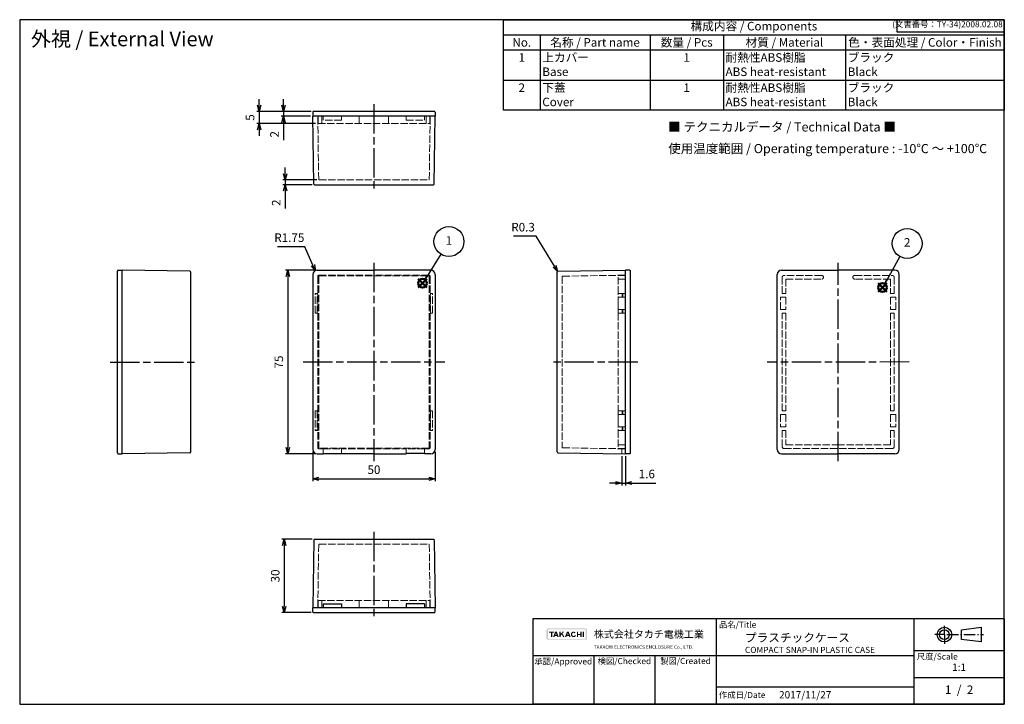
# Model space of a CAD drawing. Units: millimetres. Extents: x 0 to 836, y 0 to 280.
# Drawn here: x 0 to 403, y 0 to 280 of the extents above; entities that cross this region are included whole.
import ezdxf
from ezdxf.enums import TextEntityAlignment as Align

# ---------------------------------------------------------------- set-up
doc = ezdxf.new("R2010")
doc.units = ezdxf.units.MM
for name, pattern in [('AM_ISO02W050x2', [3.75, 3, -0.75]), ('AM_ISO08W050', [18, 12, -1.5, 3, -1.5]), ('gen7a', [6.875, 4.75, -0.875, 0.375, -0.875])]:
    doc.linetypes.add(name, pattern=pattern)
doc.layers.add('7A', color=4, linetype='gen7a')
doc.layers.add('RAHM2', color=1, linetype='Continuous')
doc.layers.add('AM_12', color=7, linetype='Continuous', lineweight=50, plot=False)
for name, color, linetype, lineweight in [('AM_5', 3, 'Continuous', 25), ('AM_7', 4, 'AM_ISO08W050', 25), ('AM_8', 1, 'Continuous', 25), ('Symbol (ISO)', 7, 'Continuous', 18), ('上ｶﾊﾞｰ', 7, 'Continuous', 25), ('上ｶﾊﾞｰ0', 7, 'AM_ISO02W050x2', 13), ('下蓋', 2, 'Continuous', 25), ('下蓋0', 2, 'AM_ISO02W050x2', 13)]:
    doc.layers.add(name, color=color, linetype=linetype, lineweight=lineweight)
doc.styles.add('ACISOTS', font='isocp.shx', dxfattribs={"height": 1, "bigfont": 'extfont.shx'})
doc.styles.add('Note Text (TK)', font='txt')
doc.styles.get("Standard").update_dxf_attribs({"font": 'ISOCP.SHX', "bigfont": 'EXTFONT.SHX'})
doc.styles.add('takachi1', font='txt', dxfattribs={"height": 2.5})
doc.dimstyles.new('AM_ISO$0', dxfattribs={"dimtxt": 3.5, "dimasz": 2.5, "dimexe": 1, "dimexo": 1, "dimgap": 1.5, "dimtad": 1, "dimdsep": 46, "dimtxsty": 'Standard', "dimblk": 'OPEN30', "dimcen": 0, "dimclrd": 3, "dimclre": 3, "dimclrt": 2, "dimadec": 0, "dimazin": 2, "dimtp": 0.1, "dimtm": 0.1, "dimtfac": 0.71, "dimtmove": 0, "dimatfit": 3, "dimldrblk": 'OPEN30', "dimfxl": 0, "dimlwd": -1, "dimlwe": -1, "dimarcsym": 0})
doc.dimstyles.new('AM_ISO$3', dxfattribs={"dimtxt": 3.5, "dimasz": 2.5, "dimexe": 1, "dimexo": 1, "dimgap": 1.5, "dimtad": 1, "dimtoh": 1, "dimdsep": 46, "dimtxsty": 'Standard', "dimblk": 'OPEN30', "dimcen": 0, "dimclrd": 3, "dimclre": 3, "dimclrt": 2, "dimadec": 0, "dimazin": 2, "dimtp": 0.1, "dimtm": 0.1, "dimtfac": 0.71, "dimtofl": 0, "dimtmove": 0, "dimatfit": 0, "dimldrblk": 'OPEN30', "dimfxl": 0, "dimlwd": -1, "dimlwe": -1, "dimarcsym": 0})

# ---------------------------------------------------------------- blocks, each defined once
blk = doc.blocks.new('TK-A3')
for p, q in [((359, 280), (359, 275)), ((359, 275), (403, 275))]:
    blk.add_line(p, q)
blk.add_lwpolyline([(0, 0), (403, 0), (403, 280), (0, 280.0000000000001)], close=True)
at = {"insert": (402.3592953827349, 276.108542987227), "char_height": 2.5, "width": 43.07840397728299, "attachment_point": 9}
blk.add_mtext('(文書番号：TY-34)2008.02.08', dxfattribs=at)
blk = doc.blocks.new('A$C0FAF06CF')
at = {"layer": 'AM_8'}
h = blk.add_hatch(color=1, dxfattribs=at)
edge = h.paths.add_edge_path()
edge.add_line((-8.013599999999968, -2.411500000000411), (8.013600000000068, -2.411500000000414))
edge.add_arc((8.013600000000054, -1.773380000000513), 0.6381199999999012, 270, 360)
edge.add_line((8.651719999999955, -1.773380000000513), (8.651719999999969, 1.773379999999486))
edge.add_arc((8.013600000000025, 1.773379999999429), 0.638119999999958, 5.103880138248065e-12, 90.0000000000013)
edge.add_line((8.013599999999997, 2.411499999999391), (-8.013599999999997, 2.411499999999387))
edge.add_arc((-8.013600000000025, 1.773379999999436), 0.638119999999951, 89.99999999999682, 179.9999999999955)
edge.add_line((-8.651719999999983, 1.773379999999486), (-8.651719999999983, -1.773380000000506))
edge.add_arc((-8.013600000000025, -1.773380000000458), 0.638119999999951, 180.0000000000043, 270.0000000000045)
edge = h.paths.add_edge_path(flags=16)
edge.add_line((-7.471939999999961, 2.092439999999486), (7.471940000000018, 2.092439999999479))
edge.add_arc((7.471940000000046, 1.550779999999479), 0.5416600000000003, 7.958078640513122e-13, 90.00000000000148, ccw=False)
edge.add_line((8.013600000000025, 1.550779999999486), (8.013600000000025, -1.550780000000506))
edge.add_arc((7.471940000000018, -1.550780000000502), 0.5416600000000074, 270, 359.99999999999966, ccw=False)
edge.add_line((7.471940000000018, -2.092440000000506), (-7.471939999999961, -2.092440000000513))
edge.add_arc((-7.471939999999961, -1.550780000000506), 0.5416600000000074, 180, 270, ccw=False)
edge.add_line((-8.013599999999968, -1.550780000000506), (-8.013599999999968, 1.550779999999486))
edge.add_arc((-7.471939999999961, 1.550779999999486), 0.5416600000000003, 90, 180, ccw=False)
for points in [[(-5.453699999999969, 0.5935999999994923), (-5.453699999999969, 1.038799999999492), (-7.531299999999987, 1.038799999999492), (-7.531299999999987, 0.5935999999994923), (-6.759619999999984, 0.5935999999994923), (-6.759619999999984, -1.224300000000516), (-6.225379999999973, -1.224300000000516), (-6.225379999999973, 0.5935999999994923)], [(-3.146079999999984, 1.038799999999492), (-3.146079999999984, -1.224300000000516), (-2.671199999999942, -1.224300000000516), (-2.671199999999942, -0.6184186206901412), (-2.193432261217481, -0.1027759420753025), (-1.520149446800417, -1.224300000000516), (-0.9571799999999939, -1.224300000000516), (-1.851807874889658, 0.2659306476478651), (-1.135707252964409, 1.038799999999492), (-1.788279380580377, 1.038799999999492), (-2.671199999999942, 0.08588602895155795), (-2.671199999999942, 1.038799999999492)], [(4.304715008555604, 1.038799999999492), (4.304715008555604, -1.224300000000516), (4.775885008555576, -1.224300000000516), (4.775885008555576, -0.3153500000005121), (5.829525008555606, -0.3153500000005121), (5.829525008555606, -1.224300000000516), (6.300695008555579, -1.224300000000516), (6.300695008555579, 1.038799999999492), (5.829525008555606, 1.038799999999492), (5.829525008555606, 0.1298499999994878), (4.775885008555576, 0.1298499999994878), (4.775885008555576, 1.038799999999492)], [(7.28013500855559, -1.224300000000516), (7.28013500855559, 1.038799999999492), (6.805255008555605, 1.038799999999492), (6.805255008555605, -1.224300000000516)]]:
    blk.add_hatch(color=1, dxfattribs=at).paths.add_polyline_path(points)
h = blk.add_hatch(color=1, dxfattribs=at)
h.paths.add_polyline_path([(-5.264049114754044, -1.224300000000516), (-5.084217508196673, -0.7345800000005109), (-4.161102491803263, -0.7345800000005109), (-3.981270885245877, -1.224300000000516), (-3.420619999999971, -1.224300000000516), (-4.251659999999958, 1.038799999999492), (-4.993659999999977, 1.038799999999492), (-5.82469999999995, -1.224300000000516)])
h.paths.add_polyline_path([(-4.332759934426207, -0.2671200000005083), (-4.912560065573729, -0.2671200000005083), (-4.622659999999968, 0.5223399999994971)], flags=16)
h = blk.add_hatch(color=1, dxfattribs=at)
h.paths.add_polyline_path([(-0.1961891147540484, -1.224300000000516), (-0.01635750819667692, -0.7345800000005109), (0.9067575081967476, -0.7345800000005109), (1.086589114754119, -1.224300000000516), (1.647240000000011, -1.224300000000516), (0.8162000000000376, 1.038799999999492), (0.07420000000001892, 1.038799999999492), (-0.7568399999999542, -1.224300000000516)])
h.paths.add_polyline_path([(0.7351000655737892, -0.2671200000005083), (0.1552999344262673, -0.2671200000005083), (0.4452000000000282, 0.5223399999994971)], flags=16)
h = blk.add_hatch(color=1, dxfattribs=at)
edge = h.paths.add_edge_path()
edge.add_ellipse((2.878960000000006, -0.09275000000052636), major_axis=(0, 0.7271600000000495), ratio=0.8673469387754512, start_angle=304.6510247185947, end_angle=609.4109213221484)
edge.add_line((3.469375036740871, -0.3484654247793539), (3.941135008555591, -0.5527900000005097))
edge.add_arc((2.878960000000006, -0.09275000000051214), 1.157520000000027, 38.550540790803325, 336.58201840165333, ccw=False)
edge.add_line((3.784208621486187, 0.6286219454599618), (3.397792961318373, 0.3206961337928842))
blk = doc.blocks.new('TK-仕様書(和英併記)NEW')
for p, q in [((0, 35), (-193, 35)), ((-193, 35), (-193, 0)), ((-118, 35), (-118, 0)), ((-37, 35), (-37, 0)), ((0, 35), (0, 0)), ((-17.5, 30.5), (-9.5, 31.5)), ((-17.5, 26.5), (-17.5, 30.5)), ((-9.5, 31.5), (-9.5, 25.5)), ((-9.5, 25.5), (-17.5, 26.5)), ((-37, 22), (0, 22)), ((-193, 19.99999999999994), (-37, 19.99999999999994)), ((-168.0000000000001, 19.99999999999994), (-168, 0)), ((-143.0000000000001, 19.99999999999994), (-143, 0)), ((-37, 11), (0, 11)), ((-37.00000000000011, 7), (-118, 7)), ((0, 0), (-193, 0))]:
    blk.add_line(p, q)
for radius in [3, 2]:
    blk.add_circle((-24.5, 28.5), radius)
at = {"layer": '7A'}
for p, q in [((-24.5, 28.5), (-28.5, 28.5)), ((-24.5, 28.5), (-24.5, 32.07478664473149)), ((-24.5, 28.5), (-24.5, 24.78991724228479)), ((-23.5, 28.5), (-8.5, 28.5))]:
    blk.add_line(p, q, dxfattribs=at)
at = {"xscale": 0.96, "yscale": 0.96, "zscale": 0.96}
blk.add_blockref('A$C0FAF06CF', (-179.073778946163, 28.68781725888325), dxfattribs=at)
at = {"attachment_point": 4}
for s, insert, char_height, width in [('{\\fMS Gothic|b0|i0|c128|p49;株式会社タカチ電機工業}', (-167.9945135240808, 28.68781725888325), 3, 42.88159814155517), ('{\\fArial|b0|i0|c128|p34;TAKACHI ELECTRONICS ENCLOSURE Co., LTD.}', (-167.9945135240808, 23.41115279672572), 1.4, 44.44830780058135)]:
    blk.add_mtext(s, dxfattribs=dict(at, insert=insert, char_height=char_height, width=width))
for tag, height, p in [('品名', 3.5, (-106.1561493930892, 27.24999999999994)), ('TITLE', 2.5, (-106.1561493930892, 22.24999999999994)), ('型番', 3.5, (-106.139168248561, 11.75))]:
    blk.add_attdef(tag, text='', height=height).set_placement(p, align=Align.MIDDLE_LEFT)
for tag, height, p in [('GEN-TITLE-SCA', 3, (-18.5, 14.79266317345349)), ('承認', 3.5, (-180.7195176573869, 7.729076668239944)), ('検図', 3.5, (-155.5000000000001, 7.729076668239941)), ('製図', 3.5, (-130.5000000000001, 7.729076668239941)), ('総ページ数', 3.5, (-14, 5.5)), ('GEN-TITLE-DAT', 3, (-81.5, 3.5)), ('ページNO.', 3.5, (-23, 5.5))]:
    blk.add_attdef(tag, text='', height=height).set_placement(p, align=Align.MIDDLE)
at = {"layer": 'RAHM2', "char_height": 2.5}
for s, insert, width, attachment_point in [('品名/Title', (-116.8002551371314, 33.80103540727967), 90, 1), ('尺度/Scale', (-35.80025513713144, 20.80103540727967), 20, 1), ('承認/Approved', (-180.5000000000001, 18.8010354072796), 22.21535073038012, 2), ('検図/Checked', (-155.5, 18.92584712714763), 19.8526851587086, 2), ('製図/Created', (-130.5, 18.95800561859733), 19.44564691649168, 2), ('作成日/Date', (-116.8002551371314, 3.5), 17.84866863742184, 4)]:
    blk.add_mtext(s, dxfattribs=dict(at, insert=insert, width=width, attachment_point=attachment_point))
at = {"layer": 'RAHM2', "color": 0, "insert": (-18.5, 5.5), "char_height": 3.5, "width": 4.469919821818735, "attachment_point": 5}
blk.add_mtext('/', dxfattribs=at)
blk = doc.blocks.new('*S19')
at = {"layer": 'AM_12', "color": 4}
for p, q in [((71.71461516178965, 173.7233559260794), (75.21461516178965, 177.2233559260794)), ((71.71461516178965, 177.2233559260794), (75.21461516178965, 173.7233559260794))]:
    blk.add_line(p, q, dxfattribs=at)
blk.add_circle((73.46461516178965, 175.4733559260794), 1.75, dxfattribs=at)
blk = doc.blocks.new('*S20')
at = {"layer": 'AM_12', "color": 4}
for p, q in [((230.07342220633, 172.5344705236321), (233.57342220633, 176.0344705236321)), ((230.07342220633, 176.0344705236321), (233.57342220633, 172.5344705236321))]:
    blk.add_line(p, q, dxfattribs=at)
blk.add_circle((231.82342220633, 174.2844705236321), 1.75, dxfattribs=at)
blk = doc.blocks.new('*S21')
at = {"layer": 'AM_5', "color": 3}
blk.add_line((238.8970819948742, 186.9245461473252), (233.5326541869204, 177.3387341069737), dxfattribs=at)
blk.add_circle((241.8882379609075, 192.269507418173), 6.125, dxfattribs=at)
at = {"layer": 'AM_5', "color": 3, "linetype": 'Continuous'}
blk.add_trace([(233.1305527596774, 177.5637587651707), (233.9347556141635, 177.1137094487767), (231.82342220633, 174.2844705236321)], dxfattribs=at)
at = {"layer": 'AM_5', "color": 7, "insert": (241.8882379609075, 192.269507418173), "char_height": 3.5, "attachment_point": 5, "style": 'ACISOTS'}
blk.add_mtext('2', dxfattribs=at)
blk = doc.blocks.new('_Open30')
at = {"color": 0, "linetype": 'ByBlock', "lineweight": -2}
for p, q in [((-1, 0.26794919), (0, 0)), ((0, 0), (-1, -0.26794919)), ((0, 0), (-1, 0))]:
    blk.add_line(p, q, dxfattribs=at)
blk = doc.blocks.new('*D22')
at = {"layer": 'AM_5', "color": 3, "transparency": 16777216}
for p, q in [((120.7504925824738, 177.5000000000001), (108.7504925824741, 177.5000000000001)), ((109.7504925824741, 175.0000000000001), (109.7504925824741, 105.0000000000002)), ((120.7504925824738, 102.5000000000002), (108.7504925824741, 102.5000000000002))]:
    blk.add_line(p, q, dxfattribs=at)
at = {"layer": 'Defpoints', "color": 0, "transparency": 16777216}
for p in [(121.7504925824738, 177.5000000000001), (109.7504925824741, 102.5000000000002), (121.7504925824738, 102.5000000000002)]:
    blk.add_point(p, dxfattribs=at)
at = {"layer": 'AM_5', "color": 3, "transparency": 16777216, "xscale": 2.5, "yscale": 2.5, "zscale": 2.5}
for p, rotation in [((109.7504925824741, 177.5000000000001), 90), ((109.7504925824741, 102.5000000000002), 270)]:
    blk.add_blockref('_Open30', p, dxfattribs=dict(at, rotation=rotation))
at = {"layer": 'AM_5', "color": 2, "transparency": 16777216, "insert": (106.5004925824742, 140.0000000000001), "char_height": 3.5, "attachment_point": 5, "rotation": 90}
blk.add_mtext('75', dxfattribs=at)
blk = doc.blocks.new('*D23')
at = {"layer": 'AM_5', "color": 3, "transparency": 16777216}
for p, q in [((120.0004925824738, 103.2500000000001), (120.0004925824738, 91.25000000000007)), ((170.0004925824738, 103.2500000000001), (170.0004925824738, 91.25000000000007)), ((122.5004925824738, 92.25000000000007), (167.5004925824738, 92.25000000000007))]:
    blk.add_line(p, q, dxfattribs=at)
at = {"layer": 'Defpoints', "color": 0, "transparency": 16777216}
for p in [(120.0004925824738, 104.2500000000001), (170.0004925824738, 104.2500000000001), (170.0004925824738, 92.25000000000007)]:
    blk.add_point(p, dxfattribs=at)
at = {"layer": 'AM_5', "color": 3, "transparency": 16777216, "xscale": 2.5, "yscale": 2.5, "zscale": 2.5, "rotation": 180}
blk.add_blockref('_Open30', (120.0004925824738, 92.25000000000007), dxfattribs=at)
at = {"layer": 'AM_5', "color": 3, "transparency": 16777216, "xscale": 2.5, "yscale": 2.5, "zscale": 2.5}
blk.add_blockref('_Open30', (170.0004925824738, 92.25000000000007), dxfattribs=at)
at = {"layer": 'AM_5', "color": 2, "transparency": 16777216, "insert": (145.0004925824738, 95.50000000000007), "char_height": 3.5, "attachment_point": 5}
blk.add_mtext('50', dxfattribs=at)
blk = doc.blocks.new('*D24')
at = {"layer": 'AM_5', "color": 3, "transparency": 16777216}
for p, q in [((119.6962374788713, 67.50426135809819), (107.3004925824738, 67.50426135809819)), ((108.3004925824738, 65.00426135809819), (108.3004925824738, 40.00426135809814)), ((119.3004925824736, 37.50426135809815), (107.3004925824738, 37.50426135809814))]:
    blk.add_line(p, q, dxfattribs=at)
at = {"layer": 'Defpoints', "color": 0, "transparency": 16777216}
for p in [(120.6962374788713, 67.50426135809819), (108.3004925824738, 37.50426135809814), (120.3004925824736, 37.50426135809815)]:
    blk.add_point(p, dxfattribs=at)
at = {"layer": 'AM_5', "color": 3, "transparency": 16777216, "xscale": 2.5, "yscale": 2.5, "zscale": 2.5}
for p, rotation in [((108.3004925824738, 67.50426135809819), 90), ((108.3004925824738, 37.50426135809814), 270)]:
    blk.add_blockref('_Open30', p, dxfattribs=dict(at, rotation=rotation))
at = {"layer": 'AM_5', "color": 2, "transparency": 16777216, "insert": (105.0504925824737, 52.50426135809813), "char_height": 3.5, "attachment_point": 5, "rotation": 90}
blk.add_mtext('30', dxfattribs=at)
blk = doc.blocks.new('*D25')
at = {"layer": 'AM_5', "color": 3, "transparency": 16777216}
for p, q in [((246.404431001808, 101.5115523465703), (246.404431001808, 89.49999999999989)), ((248.0044310018083, 101.4999999999999), (248.0044310018083, 89.49999999999989)), ((243.904431001808, 90.49999999999989), (241.404431001808, 90.49999999999989)), ((246.404431001808, 90.49999999999989), (248.0044310018083, 90.49999999999989)), ((250.5044310018083, 90.49999999999989), (260.3780530490524, 90.49999999999989))]:
    blk.add_line(p, q, dxfattribs=at)
at = {"layer": 'Defpoints', "color": 0, "transparency": 16777216}
for p in [(246.404431001808, 102.5115523465703), (248.0044310018083, 102.4999999999999), (248.0044310018083, 90.49999999999989)]:
    blk.add_point(p, dxfattribs=at)
at = {"layer": 'AM_5', "color": 3, "transparency": 16777216, "xscale": 2.5, "yscale": 2.5, "zscale": 2.5}
blk.add_blockref('_Open30', (246.404431001808, 90.49999999999989), dxfattribs=at)
at = {"layer": 'AM_5', "color": 3, "transparency": 16777216, "xscale": 2.5, "yscale": 2.5, "zscale": 2.5, "rotation": 180}
blk.add_blockref('_Open30', (248.0044310018083, 90.49999999999989), dxfattribs=at)
at = {"layer": 'AM_5', "color": 2, "transparency": 16777216, "insert": (256.6912420254304, 93.74999999999989), "char_height": 3.5, "attachment_point": 5}
blk.add_mtext('1.6', dxfattribs=at)
blk = doc.blocks.new('*D26')
at = {"layer": 'AM_5', "color": 3, "transparency": 16777216}
for p, q in [((108.0004915724738, 244.9957386419022), (108.0004915724738, 247.4957386419022)), ((119.3004925824738, 242.4957386419022), (107.0004915724738, 242.4957386419022)), ((108.0004915724738, 242.4957386419022), (108.0004915724738, 240.4957386419022)), ((119.0004925824738, 240.4957386419022), (107.0004915724738, 240.4957386419022)), ((108.0004915724738, 237.9957386419022), (108.0004915724738, 230.7966539962329))]:
    blk.add_line(p, q, dxfattribs=at)
at = {"layer": 'Defpoints', "color": 0, "transparency": 16777216}
for p in [(120.3004925824738, 242.4957386419022), (108.0004915724738, 240.4957386419022), (120.0004925824738, 240.4957386419022)]:
    blk.add_point(p, dxfattribs=at)
at = {"layer": 'AM_5', "color": 3, "transparency": 16777216, "xscale": 2.5, "yscale": 2.5, "zscale": 2.5}
for p, rotation in [((108.0004915724738, 242.4957386419022), 270), ((108.0004915724738, 240.4957386419022), 90)]:
    blk.add_blockref('_Open30', p, dxfattribs=dict(at, rotation=rotation))
at = {"layer": 'AM_5', "color": 2, "transparency": 16777216, "insert": (104.7501470842849, 233.1461963190675), "char_height": 3.5, "attachment_point": 5, "rotation": 90}
blk.add_mtext('2', dxfattribs=at)
blk = doc.blocks.new('*D27')
at = {"layer": 'AM_5', "color": 3, "transparency": 16777216}
for p, q in [((98.000491572474, 244.9957386419021), (98.000491572474, 247.4957386419021)), ((119.3004925824737, 242.4957386419021), (97.000491572474, 242.4957386419021)), ((98.000491572474, 242.4957386419021), (98.000491572474, 237.4957386419023)), ((121.1004925824738, 237.4957386419023), (97.000491572474, 237.4957386419023)), ((98.000491572474, 234.9957386419023), (98.000491572474, 232.4957386419023))]:
    blk.add_line(p, q, dxfattribs=at)
at = {"layer": 'Defpoints', "color": 0, "transparency": 16777216}
for p in [(120.3004925824737, 242.4957386419021), (98.000491572474, 237.4957386419023), (122.1004925824738, 237.4957386419023)]:
    blk.add_point(p, dxfattribs=at)
at = {"layer": 'AM_5', "color": 3, "transparency": 16777216, "xscale": 2.5, "yscale": 2.5, "zscale": 2.5}
for p, rotation in [((98.000491572474, 242.4957386419021), 270), ((98.000491572474, 237.4957386419023), 90)]:
    blk.add_blockref('_Open30', p, dxfattribs=dict(at, rotation=rotation))
at = {"layer": 'AM_5', "color": 2, "transparency": 16777216, "insert": (94.75049157247405, 239.9957386419021), "char_height": 3.5, "attachment_point": 5, "rotation": 90}
blk.add_mtext('5', dxfattribs=at)
blk = doc.blocks.new('*D28')
at = {"layer": 'AM_5', "color": 3, "transparency": 16777216}
for p, q in [((108.6962374788714, 216.9957386419022), (108.6962374788714, 219.4957386419022)), ((121.5692884893887, 214.4957386419022), (107.6962374788714, 214.4957386419022)), ((108.6962374788714, 214.4957386419022), (108.6962374788714, 212.4957386419022)), ((119.6962374788713, 212.4957386419022), (107.6962374788714, 212.4957386419022)), ((108.6962374788714, 209.9957386419022), (108.6962374788714, 202.7966539962329))]:
    blk.add_line(p, q, dxfattribs=at)
at = {"layer": 'Defpoints', "color": 0, "transparency": 16777216}
for p in [(122.5692884893887, 214.4957386419022), (108.6962374788714, 212.4957386419022), (120.6962374788713, 212.4957386419022)]:
    blk.add_point(p, dxfattribs=at)
at = {"layer": 'AM_5', "color": 3, "transparency": 16777216, "xscale": 2.5, "yscale": 2.5, "zscale": 2.5}
for p, rotation in [((108.6962374788714, 214.4957386419022), 270), ((108.6962374788714, 212.4957386419022), 90)]:
    blk.add_blockref('_Open30', p, dxfattribs=dict(at, rotation=rotation))
at = {"layer": 'AM_5', "color": 2, "transparency": 16777216, "insert": (105.4458929906825, 205.1461963190674), "char_height": 3.5, "attachment_point": 5, "rotation": 90}
blk.add_mtext('2', dxfattribs=at)
blk = doc.blocks.new('*D42')
at = {"layer": 'AM_5', "color": 3, "transparency": 16777216}
for p, q in [((116.6606289638764, 187.1564805134405), (105.5656542170458, 187.1564805134405)), ((120.0186333828227, 179.6311291800951), (116.6606289638764, 187.1564805134405))]:
    blk.add_line(p, q, dxfattribs=at)
at = {"layer": 'Defpoints', "color": 0, "transparency": 16777216}
for p in [(121.0373740884998, 177.3481120153334), (122.4636110764478, 174.151887984667)]:
    blk.add_point(p, dxfattribs=at)
at = {"layer": 'AM_5', "color": 3, "transparency": 16777216, "xscale": 2.5, "yscale": 2.5, "zscale": 2.5, "rotation": 294.0476519085354}
blk.add_blockref('_Open30', (121.0373740884998, 177.3481120153334), dxfattribs=at)
at = {"layer": 'AM_5', "color": 2, "transparency": 16777216, "insert": (110.3631415904611, 190.4064805134405), "char_height": 3.5, "attachment_point": 5}
blk.add_mtext('R1.75', dxfattribs=at)
blk = doc.blocks.new('*D43')
at = {"layer": 'AM_5', "color": 3, "transparency": 16777216}
for p, q in [((211.4531584305047, 191.4357306507792), (202.1081836836742, 191.4357306507792)), ((218.8551372476804, 179.1999904008016), (211.4531584305047, 191.4357306507792))]:
    blk.add_line(p, q, dxfattribs=at)
at = {"layer": 'Defpoints', "color": 0, "transparency": 16777216}
for p in [(220.149149528152, 177.0609410283026), (220.4597124754652, 176.5475691789028)]:
    blk.add_point(p, dxfattribs=at)
at = {"layer": 'AM_5', "color": 3, "transparency": 16777216, "xscale": 2.5, "yscale": 2.5, "zscale": 2.5, "rotation": 301.1717304351223}
blk.add_blockref('_Open30', (220.149149528152, 177.0609410283026), dxfattribs=at)
at = {"layer": 'AM_5', "color": 2, "transparency": 16777216, "insert": (206.03067105709, 194.6857306507796), "char_height": 3.5, "attachment_point": 5}
blk.add_mtext('R0.3', dxfattribs=at)

msp = doc.modelspace()

# ---------------------------------------------------------------- linework, layer by layer
at = {"color": 7}
for p, q in [((198, 242.95), (198, 280)), ((198, 280), (403, 280)), ((403, 280), (403, 242.95)), ((403, 242.95), (198, 242.95))]:
    msp.add_line(p, q, dxfattribs=at)
at = {"color": 1}
for p, q in [((198, 273.825), (403, 273.825)), ((213, 273.825), (213, 267.65)), ((258, 273.825), (258, 267.65)), ((288, 273.825), (288, 267.65)), ((338, 273.825), (338, 267.65)), ((198, 267.65), (403, 267.65)), ((213, 267.65), (213, 255.3)), ((258, 267.65), (258, 255.3)), ((288, 267.65), (288, 255.3)), ((338, 267.65), (338, 255.3)), ((198, 255.3), (403, 255.3)), ((213, 255.3), (213, 242.95)), ((258, 255.3), (258, 242.95)), ((288, 255.3), (288, 242.95)), ((338, 255.3), (338, 242.95))]:
    msp.add_line(p, q, dxfattribs=at)
at = {"layer": 'AM_5', "color": 3}
msp.add_line((172.4008137855079, 184.0828269718823), (166.7325274543416, 175.164743750181), dxfattribs=at)
msp.add_circle((175.6863465149837, 189.2520531889813), 6.125, dxfattribs=at)
at = {"layer": 'AM_5', "color": 3, "linetype": 'Continuous'}
msp.add_trace([(166.3436465748908, 175.4119143717871), (167.1214083337925, 174.9175731285748), (164.8550801803555, 172.210900197553)], dxfattribs=at)
at = {"layer": 'AM_7'}
for p, q in [((145.0004925824738, 245.495738641902), (145.0004925824738, 209.4957386419021)), ((145.0004925824738, 180.5000000000001), (145.0004925824738, 99.5)), ((335.0068336044983, 99.49999999998323), (335.0068336044983, 180.4999999999832)), ((36.99655416313942, 140), (72.99655416313942, 139.9999999999998)), ((116.0004925824738, 140.0000000000001), (174.0004925824738, 140.0000000000001)), ((253.0044310018081, 140), (217.0044310018081, 139.9999999999998)), ((364.0068336044734, 140.0000000000011), (306.0068336044983, 139.9999999999819)), ((145.0004925824737, 70.50426135809812), (145.0004925824737, 34.50426135809812))]:
    msp.add_line(p, q, dxfattribs=at)
at = {"layer": '上ｶﾊﾞｰ'}
for p, q in [((170.0004925824737, 240.495738641902), (120.0004925824737, 240.495738641902)), ((120.3962680864314, 212.7914533648672), (120.0004925824737, 240.4957386419021)), ((169.6047170785161, 212.7914533648672), (170.0004925824737, 240.495738641902)), ((120.6962374788712, 212.4957386419021), (169.3047476860762, 212.4957386419021)), ((69.70083944017425, 177.1042244960422), (41.99655416313945, 177.4999999999999)), ((41.99655416313917, 102.5), (41.99655416313968, 177.5000000000001)), ((121.7504925824738, 177.5000000000001), (145.0004925824738, 177.5000000000001)), ((168.2504925824738, 177.5000000000001), (145.0004925824738, 177.5000000000001)), ((220.3001457247732, 177.1042244960422), (248.0044310018081, 177.4999999999999)), ((248.0044310018083, 102.5), (248.0044310018078, 177.5000000000001)), ((69.99655416313945, 103.1957448963973), (69.9965541631394, 176.8042551036024)), ((120.0004925824738, 175.7500000000001), (120.0004925824738, 104.2500000000001)), ((170.0004925824738, 175.7500000000001), (170.0004925824738, 104.2500000000001)), ((220.0044310018081, 103.1957448963973), (220.0044310018081, 176.8042551036024)), ((69.7008394401743, 102.8957755039575), (41.99655416313945, 102.4999999999999)), ((121.7504925824738, 102.5000000000001), (124.2504925824738, 102.5000000000001)), ((124.2504925824738, 102.5115523465705), (131.7504925824738, 102.5115523465705)), ((145.0004925824738, 102.5000000000001), (131.7504925824738, 102.5000000000001)), ((145.0004925824738, 102.5000000000001), (158.2504925824738, 102.5000000000001)), ((165.7504925824738, 102.5115523465705), (158.2504925824738, 102.5115523465705)), ((168.2504925824738, 102.5000000000001), (165.7504925824738, 102.5000000000001)), ((220.3001457247732, 102.8957755039575), (248.0044310018081, 102.4999999999999)), ((120.3962680864314, 67.20854663513296), (120.0004925824737, 39.50426135809812)), ((120.6962374788712, 67.50426135809812), (169.3047476860762, 67.50426135809812)), ((169.6047170785161, 67.20854663513296), (170.0004925824737, 39.50426135809812)), ((124.2504925824735, 41.10426135809792), (131.7504925824736, 41.10426135809792)), ((124.2504925824735, 41.10426135809792), (124.2504925824735, 39.50426135809801)), ((131.7504925824736, 41.10426135809792), (131.7504925824736, 39.50426135809801)), ((158.2504925824735, 41.10426135809792), (158.2504925824735, 39.50426135809801)), ((165.7504925824735, 41.10426135809792), (158.2504925824735, 41.10426135809792)), ((165.7504925824735, 41.10426135809792), (165.7504925824735, 39.50426135809801)), ((170.0004925824735, 39.50426135809801), (120.0004925824735, 39.50426135809818))]:
    msp.add_line(p, q, dxfattribs=at)
for centre, radius, start, end in [((120.6962374788712, 212.7957386419021), 0.3, 180.8184554616882, 270), ((169.3047476860762, 212.7957386419021), 0.3, 270, 359.1815445383117), ((121.7504925824738, 175.7500000000001), 1.75, 90, 180), ((168.2504925824738, 175.7500000000001), 1.75, 0, 90), ((69.6965541631394, 176.8042551036024), 0.3, 0, 89.18154453831136), ((220.3044310018081, 176.8042551036024), 0.3, 90.81845546168825, 180), ((69.69655416313945, 103.1957448963973), 0.3, 270.8184554616886, 0), ((121.7504925824738, 104.2500000000001), 1.75, 180, 270), ((168.2504925824738, 104.2500000000001), 1.75, 270, 0), ((220.304431001808, 103.1957448963973), 0.3, 180, 269.1815445383117), ((120.6962374788712, 67.20426135809817), 0.3, 90, 179.1815445383117), ((169.3047476860762, 67.20426135809811), 0.3, 0.8184554616882539, 90)]:
    msp.add_arc(centre, radius, start, end, dxfattribs=at)
at = {"layer": '上ｶﾊﾞｰ0'}
for p, q in [((122.3693088944288, 214.6928817905455), (122.0006966536951, 240.495738641902)), ((124.2504925824738, 238.895738641902), (124.2504925824738, 240.495738641902)), ((131.7504925824738, 238.895738641902), (124.2504925824738, 238.895738641902)), ((131.7504925824738, 240.495738641902), (131.7504925824738, 238.895738641902)), ((158.2504925824738, 240.495738641902), (158.2504925824738, 238.895738641902)), ((158.2504925824738, 238.895738641902), (165.7504925824738, 238.895738641902)), ((165.7504925824738, 238.895738641902), (165.7504925824738, 240.495738641902)), ((167.6316762705187, 214.6928817905455), (168.0002885112524, 240.495738641902)), ((122.5692884893887, 214.4957386419021), (167.4316966755588, 214.4957386419021)), ((122.0004925824738, 175.0000000000001), (122.0004925824738, 105.0000000000001)), ((122.4004925824737, 175.0000000000001), (122.4004925824737, 105.0000000000001)), ((122.5004925824738, 175.5000000000001), (145.0004925824738, 175.5000000000001)), ((122.6004925824737, 175.2000000000001), (167.4004925824738, 175.2000000000001)), ((167.5004925824738, 175.5000000000001), (145.0004925824738, 175.5000000000001)), ((167.6004925824738, 175.0000000000001), (167.6004925824738, 105.0000000000001)), ((168.0004925824738, 175.0000000000001), (168.0004925824738, 105.0000000000001)), ((222.0044310018081, 174.9030532558381), (222.0044310018081, 105.0969467441616)), ((222.2013544427995, 175.1030295913997), (248.0044310018081, 175.4999999999999)), ((121.0004925824738, 160.0000000000001), (121.0004925824738, 168.0000000000001)), ((121.0004925824738, 168.0000000000001), (122.0004925824738, 168.0000000000001)), ((121.8004925824738, 160.0000000000001), (121.8004925824738, 168.0000000000001)), ((169.0004925824738, 168.0000000000001), (168.0004925824738, 168.0000000000001)), ((168.2004925824737, 160.0000000000001), (168.2004925824737, 168.0000000000001)), ((169.0004925824738, 160.0000000000001), (169.0004925824738, 168.0000000000001)), ((248.0044310018081, 167.9999999999998), (244.9244310018081, 167.9999999999998)), ((244.9244310018081, 159.9999999999998), (244.9244310018081, 167.9999999999998)), ((246.524431001808, 166.4999999999997), (246.524431001808, 167.9999999999998)), ((246.8244310018081, 166.4999999999997), (246.8244310018081, 167.9999999999998)), ((246.524431001808, 159.9999999999998), (246.524431001808, 161.4999999999997)), ((246.8244310018081, 159.9999999999998), (246.8244310018081, 161.4999999999997)), ((122.0004925824738, 160.0000000000001), (121.0004925824738, 160.0000000000001)), ((168.0004925824738, 160.0000000000001), (169.0004925824738, 160.0000000000001)), ((248.0044310018081, 159.9999999999998), (244.9244310018081, 159.9999999999998)), ((122.0004925824738, 120.0000000000001), (121.0004925824738, 120.0000000000001)), ((121.0004925824738, 120.0000000000001), (121.0004925824738, 112.0000000000001)), ((121.8004925824738, 120.0000000000001), (121.8004925824738, 112.0000000000001)), ((168.0004925824738, 120.0000000000001), (169.0004925824738, 120.0000000000001)), ((168.2004925824737, 120.0000000000001), (168.2004925824737, 112.0000000000001)), ((169.0004925824738, 120.0000000000001), (169.0004925824738, 112.0000000000001)), ((244.9244310018081, 119.9999999999999), (244.9244310018081, 111.9999999999999)), ((248.0044310018081, 119.9999999999999), (244.9244310018081, 119.9999999999999)), ((246.524431001808, 119.9999999999999), (246.524431001808, 118.5)), ((246.8244310018081, 119.9999999999999), (246.8244310018081, 118.5)), ((246.524431001808, 113.5), (246.524431001808, 111.9999999999999)), ((246.8244310018081, 113.5), (246.8244310018081, 111.9999999999999)), ((121.0004925824738, 112.0000000000001), (122.0004925824738, 112.0000000000001)), ((169.0004925824738, 112.0000000000001), (168.0004925824738, 112.0000000000001)), ((248.0044310018081, 111.9999999999999), (244.9244310018081, 111.9999999999999)), ((167.4004925824738, 104.8000000000001), (122.6004925824737, 104.8000000000001)), ((222.2013544427994, 104.8969704086), (248.0044310018081, 104.4999999999999)), ((122.5004925824738, 104.5000000000001), (124.2504925824738, 104.5000000000001)), ((124.2504925824738, 104.5115523465705), (131.7504925824738, 104.5115523465705)), ((124.2504925824738, 102.5000000000001), (124.2504925824738, 104.5115523465705)), ((131.7504925824738, 104.5115523465705), (131.7504925824738, 102.5000000000001)), ((145.0004925824738, 104.5000000000001), (131.7504925824738, 104.5000000000001)), ((145.0004925824738, 104.5000000000001), (158.2504925824738, 104.5000000000001)), ((165.7504925824738, 104.5115523465705), (158.2504925824738, 104.5115523465705)), ((158.2504925824738, 104.5115523465705), (158.2504925824738, 102.5000000000001)), ((165.7504925824738, 102.5000000000001), (165.7504925824738, 104.5115523465705)), ((167.5004925824738, 104.5000000000001), (165.7504925824738, 104.5000000000001)), ((246.404431001808, 104.5115523465703), (246.404431001808, 102.5115523465703)), ((122.3693088944288, 65.30711820945476), (122.0006966536951, 39.50426135809818)), ((122.5692884893887, 65.50426135809818), (167.4316966755588, 65.50426135809818)), ((167.6316762705187, 65.3071182094547), (168.0002885112524, 39.50426135809823))]:
    msp.add_line(p, q, dxfattribs=at)
for centre, radius, start, end in [((122.5692884893887, 214.695738641902), 0.2, 180.8184554616882, 270), ((167.4316966755588, 214.6957386419021), 0.2, 270, 359.1815445383117), ((122.5004925824738, 175.0000000000001), 0.5, 90, 180), ((122.6004925824738, 175.0000000000001), 0.2, 90.00000000003257, 179.9999999999902), ((167.4004925824737, 175.0000000000001), 0.2, 6.513775987637282e-12, 89.99999999998371), ((167.5004925824738, 175.0000000000001), 0.5, 0, 90), ((222.2044310018081, 174.9030532558381), 0.2, 90.88140399658157, 180), ((122.5004925824738, 105.0000000000001), 0.5, 180, 270), ((122.6004925824737, 105.0000000000001), 0.2, 179.9999999999902, 270), ((167.4004925824737, 105.0000000000001), 0.2, 270.0000000000326, 0), ((167.5004925824738, 105.0000000000001), 0.5, 270, 0), ((222.2044310018081, 105.0969467441616), 0.2, 180, 269.1185960034184), ((122.5692884893887, 65.30426135809819), 0.2, 90, 179.1815445383117), ((167.4316966755588, 65.30426135809813), 0.2, 0.8184554616882539, 90)]:
    msp.add_arc(centre, radius, start, end, dxfattribs=at)
at = {"layer": '下蓋'}
for p, q in [((120.0004925824737, 242.1957386419021), (120.0004925824737, 240.4957386419021)), ((169.7004925824738, 242.495738641902), (120.3004925824737, 242.4957386419021)), ((170.0004925824737, 242.1957386419021), (170.0004925824737, 240.495738641902)), ((170.0004925824737, 240.4957386419019), (120.0004925824737, 240.4957386419021)), ((40.29655416313946, 177.5000000000001), (41.99655416313945, 177.5000000000001)), ((41.99655416313922, 102.5000000000001), (41.99655416313968, 177.5000000000001)), ((248.0044310018083, 102.5000000000001), (248.0044310018078, 177.5000000000001)), ((249.704431001808, 177.5000000000001), (248.0044310018081, 177.5000000000001)), ((311.7568336044983, 177.4999999999832), (335.0068336044983, 177.4999999999832)), ((358.2568336044486, 177.4999999999986), (335.0068336044485, 177.4999999999832)), ((39.99655416313945, 102.7999999999998), (39.99655416313939, 177.2000000000001)), ((250.0044310018081, 102.7999999999998), (250.0044310018081, 177.2000000000001)), ((310.0068336044983, 104.2499999999832), (310.0068336044983, 175.7499999999832)), ((360.0068336044971, 104.2499999999998), (360.0068336044497, 175.7499999999998)), ((40.29655416313946, 102.4999999999999), (41.99655416313945, 102.4999999999999)), ((249.704431001808, 102.4999999999999), (248.0044310018081, 102.4999999999999)), ((311.7568336044983, 102.4999999999832), (335.0068336044983, 102.4999999999832)), ((358.2568336044982, 102.4999999999986), (335.0068336044982, 102.4999999999832)), ((170.0004925824735, 39.50426135809812), (120.0004925824736, 39.50426135809829)), ((120.0004925824736, 37.80426135809813), (120.0004925824736, 39.50426135809818)), ((120.3004925824736, 37.50426135809818), (169.7004925824735, 37.50426135809812)), ((170.0004925824735, 37.80426135809807), (170.0004925824735, 39.50426135809812))]:
    msp.add_line(p, q, dxfattribs=at)
for centre, radius, start, end in [((120.3004925824737, 242.1957386419021), 0.3, 89.99999999999349, 180.0000000000033), ((169.7004925824738, 242.1957386419021), 0.3, 359.9999999999968, 90.00000000000652), ((40.2965541631394, 177.2000000000001), 0.3, 89.99999999999349, 180.0000000000033), ((249.7044310018081, 177.2000000000001), 0.3, 359.9999999999968, 90.00000000000652), ((311.7568336044983, 175.7499999999832), 1.75, 90, 180), ((358.2568336044497, 175.7499999999986), 1.75, 3.908265592582369e-11, 90.00000000003908), ((40.2965541631394, 102.7999999999998), 0.3, 179.9999999999968, 270.0000000000065), ((249.7044310018081, 102.7999999999998), 0.3, 269.9999999999935, 3.256887993818641e-12), ((311.7568336044983, 104.2499999999832), 1.75, 180, 270), ((358.2568336044971, 104.2499999999986), 1.75, 270.0000000000391, 3.908265592582369e-11), ((120.3004925824736, 37.80426135809813), 0.3, 179.9999999999968, 270), ((169.7004925824735, 37.80426135809807), 0.3, 270, 3.256887993818641e-12)]:
    msp.add_arc(centre, radius, start, end, dxfattribs=at)
at = {"layer": '下蓋0'}
for p, q in [((122.1004925824737, 240.4957386419021), (122.1004925824738, 237.4957386419021)), ((123.6004925824737, 240.495738641902), (123.6004925824737, 237.495738641902)), ((139.0004925824726, 240.495738641902), (139.0004925824726, 237.495738641902)), ((151.0004925824748, 240.495738641902), (151.0004925824748, 237.495738641902)), ((166.4004925824738, 240.4957386419019), (166.4004925824738, 237.4957386419019)), ((167.9004925824738, 240.495738641902), (167.9004925824737, 237.4957386419021)), ((122.1004925824737, 237.4957386419022), (167.9004925824737, 237.495738641902)), ((248.0044310018081, 175.4000000000001), (245.0044310018081, 175.4000000000001)), ((245.0044310018081, 167.9999999999999), (245.0044310018081, 175.4000000000001)), ((248.0044310018081, 173.9000000000001), (245.0044310018081, 173.9000000000001)), ((312.1068336044974, 167.999999999983), (312.1068336044971, 174.6499999999831)), ((328.2568336044972, 175.3999999999837), (312.8568336044971, 175.3999999999831)), ((313.6068336044972, 173.8999999999831), (328.2568336044972, 173.8999999999835)), ((313.6068336044972, 173.8999999999831), (313.6068336044974, 167.999999999983)), ((341.756833604451, 175.3999999999881), (357.1568336044511, 175.3999999999977)), ((356.406833604452, 173.8999999999973), (341.756833604452, 173.899999999988)), ((356.406833604452, 173.8999999999973), (356.4068336044558, 167.9999999999972)), ((357.9068336044558, 167.9999999999982), (357.9068336044516, 174.6499999999982)), ((245.0044310018081, 167.9999999999999), (248.0044310018081, 167.9999999999999)), ((245.0044310018081, 166.4999999999999), (248.0044310018081, 166.4999999999999)), ((245.0044310018081, 161.4999999999999), (245.0044310018081, 166.4999999999999)), ((311.4568336044975, 161.4999999999829), (311.4568336044974, 166.4999999999829)), ((313.6068336044974, 166.499999999983), (311.4568336044974, 166.4999999999829)), ((313.6068336044974, 167.999999999983), (312.1068336044974, 167.999999999983)), ((313.6068336044974, 166.499999999983), (313.6068336044976, 161.499999999983)), ((356.4068336044558, 167.9999999999972), (357.9068336044558, 167.9999999999982)), ((356.4068336044567, 166.4999999999972), (356.4068336044598, 161.4999999999972)), ((356.4068336044567, 166.4999999999972), (358.5568336044568, 166.4999999999985)), ((358.5568336044599, 161.4999999999985), (358.5568336044568, 166.4999999999985)), ((245.0044310018081, 161.4999999999999), (248.0044310018081, 161.4999999999999)), ((313.6068336044976, 161.499999999983), (311.4568336044975, 161.4999999999829)), ((356.4068336044598, 161.4999999999972), (358.5568336044599, 161.4999999999985)), ((245.0044310018081, 160.0000000000001), (245.0044310018081, 120)), ((245.0044310018081, 159.9999999999999), (248.0044310018081, 159.9999999999999)), ((312.1068336044989, 119.9999999999831), (312.1068336044976, 159.999999999983)), ((313.6068336044976, 159.999999999983), (312.1068336044976, 159.999999999983)), ((313.6068336044976, 159.999999999983), (313.6068336044989, 119.9999999999831)), ((356.4068336044609, 159.9999999999972), (356.4068336044861, 119.9999999999973)), ((356.4068336044609, 159.9999999999972), (357.9068336044609, 159.9999999999982)), ((357.9068336044861, 119.9999999999983), (357.9068336044609, 159.9999999999982)), ((245.0044310018081, 120), (248.0044310018081, 120)), ((245.0044310018081, 118.5), (245.0044310018081, 113.5)), ((245.0044310018081, 118.5), (248.0044310018081, 118.5)), ((311.4568336044989, 118.4999999999831), (311.4568336044991, 113.4999999999831)), ((313.6068336044989, 118.4999999999831), (311.4568336044989, 118.4999999999831)), ((313.6068336044989, 119.9999999999831), (312.1068336044989, 119.9999999999831)), ((313.6068336044989, 118.4999999999831), (313.6068336044991, 113.4999999999831)), ((356.4068336044861, 119.9999999999973), (357.9068336044861, 119.9999999999983)), ((356.406833604487, 118.4999999999973), (356.4068336044902, 113.4999999999973)), ((356.406833604487, 118.4999999999973), (358.5568336044871, 118.4999999999987)), ((358.5568336044871, 118.4999999999987), (358.5568336044902, 113.4999999999987)), ((245.0044310018081, 113.5), (248.0044310018081, 113.5)), ((311.4568336044991, 113.4999999999831), (313.6068336044991, 113.4999999999831)), ((358.5568336044902, 113.4999999999987), (356.4068336044902, 113.4999999999973)), ((245.0044310018081, 112), (248.0044310018081, 112)), ((245.0044310018081, 112), (245.0044310018081, 104.5999999999999)), ((312.1068336044992, 111.9999999999831), (313.6068336044992, 111.9999999999831)), ((312.1068336044993, 105.349999999983), (312.1068336044992, 111.9999999999831)), ((313.6068336044992, 111.9999999999831), (313.6068336044993, 106.099999999983)), ((356.4068336044911, 111.9999999999973), (356.4068336044949, 106.0999999999972)), ((357.9068336044911, 111.9999999999983), (356.4068336044911, 111.9999999999973)), ((357.9068336044953, 105.3499999999982), (357.9068336044911, 111.9999999999983)), ((248.0044310018081, 106.0999999999999), (245.0044310018081, 106.0999999999999)), ((313.6068336044993, 106.099999999983), (335.0068336044971, 106.0999999999837)), ((356.4068336044949, 106.0999999999972), (335.006833604497, 106.0999999999837)), ((248.0044310018081, 104.5999999999999), (245.0044310018081, 104.5999999999999)), ((312.8568336044994, 104.599999999983), (335.0068336044971, 104.5999999999837)), ((357.1568336044958, 104.5999999999977), (335.0068336044981, 104.5999999999837)), ((122.1004925824737, 42.50426135809806), (167.9004925824737, 42.50426135809818)), ((122.1004925824737, 39.50426135809818), (122.1004925824738, 42.50426135809812)), ((123.6004925824737, 39.50426135809823), (123.6004925824737, 42.50426135809823)), ((139.0004925824726, 39.50426135809818), (139.0004925824726, 42.50426135809818)), ((151.0004925824748, 39.50426135809818), (151.0004925824748, 42.50426135809818)), ((166.4004925824738, 39.50426135809835), (166.4004925824738, 42.50426135809835)), ((167.9004925824738, 39.50426135809818), (167.9004925824737, 42.50426135809818))]:
    msp.add_line(p, q, dxfattribs=at)
for centre, start, end in [((312.8568336044971, 174.6499999999832), 90, 180.0000000000065), ((328.2568336044972, 174.6499999999837), 270, 90), ((341.7568336044515, 174.6499999999881), 90.00000000003908, 270.0000000000391), ((357.1568336044516, 174.6499999999978), 3.256887993818641e-11, 90.00000000003908), ((312.8568336044994, 105.349999999983), 180.0000000000065, 269.9999999999935), ((357.1568336044953, 105.3499999999977), 270.0000000000391, 3.256887993818641e-11)]:
    msp.add_arc(centre, 0.75, start, end, dxfattribs=at)

# ---------------------------------------------------------------- block references
at = {"lineweight": 0}
msp.add_blockref('TK-A3', (0, 0), dxfattribs=at)
msp.add_blockref('TK-仕様書(和英併記)NEW', (403, 0), dxfattribs=at).add_auto_attribs({'品名': 'プラスチックケース', 'TITLE': 'COMPACT SNAP-IN PLASTIC CASE', 'GEN-TITLE-DAT': '2017/11/27', 'GEN-TITLE-SCA': '1:1', 'ページNO.': '1', '総ページ数': '2'})
at = {"layer": 'AM_12'}
for name, p in [('*S19', (91.39046501856583, -3.262455728526447)), ('*S20', (121.3584129962991, -3.809933018933577))]:
    msp.add_blockref(name, p, dxfattribs=at)
at = {"layer": 'AM_5'}
msp.add_blockref('*S21', (121.3584129962991, -3.809933018933577), dxfattribs=at)

# ---------------------------------------------------------------- texts
at = {"color": 2, "insert": (300.5, 276.9125), "char_height": 3.5, "attachment_point": 5, "style": 'ACISOTS'}
msp.add_mtext('構成内容 / Components', dxfattribs=at)
at = {"insert": (4.620424624953557, 275.134870147531), "char_height": 6, "attachment_point": 1, "style": 'takachi1'}
msp.add_mtext_dynamic_manual_height_columns('外視 / External View', width=98.10069435044329, gutter_width=12.5, heights=[0], dxfattribs=at)
at = {"color": 2, "char_height": 3.5, "style": 'ACISOTS'}
for s, insert, width, attachment_point in [('No.', (205.5, 272.475), 13.2, 2), ('名称 / Part name', (235.5, 272.475), 43.2, 2), ('数量 / Pcs', (273, 272.475), 28.2, 2), ('材質 / Material', (313, 272.475), 48.2, 2), ('色・表面処理 / Color・Finish', (370.5, 272.475), 63.2, 2), ('1', (205.5, 266.3), 13.2, 2), ('上カバー                             Base', (213.9, 266.3), 43.2, 1), ('1', (273, 266.3), 28.2, 2), ('耐熱性ABS樹脂           ABS heat-resistant', (288.9, 266.3), 48.2, 1), ('ブラック \\PBlack', (338.9, 266.3), 63.2, 1), ('2', (205.5, 253.95), 13.2, 2), ('下蓋\u3000\u3000\u3000\u3000\u3000\u3000\u3000\u3000\u3000Cover', (213.9, 253.95), 43.2, 1), ('1', (273, 253.95), 28.2, 2), ('耐熱性ABS樹脂           ABS heat-resistant', (288.9, 253.95), 48.2, 1), ('ブラック \\PBlack', (338.9, 253.95), 63.2, 1)]:
    msp.add_mtext(s, dxfattribs=dict(at, insert=insert, width=width, attachment_point=attachment_point))
at = {"layer": 'AM_5', "color": 7, "insert": (175.6863465149837, 189.2520531889813), "char_height": 3.5, "attachment_point": 5, "style": 'ACISOTS'}
msp.add_mtext('1', dxfattribs=at)
at = {"layer": 'Symbol (ISO)', "color": 7, "insert": (265.4453024392196, 231.2375674708034), "char_height": 3.75, "width": 134.8469203584562, "attachment_point": 4, "line_spacing_factor": 1.418181777000427, "style": 'Note Text (TK)'}
msp.add_mtext('■ テクニカルデータ / Technical Data ■\\P使用温度範囲 / Operating temperature : -10℃ ～ +100℃', dxfattribs=at)

# ---------------------------------------------------------------- dimensions: what is measured, and where the dimension line sits
at = {"layer": 'AM_5'}
for base, p1, p2, angle, picture, middle in [((98.000491572474, 237.4957386419023), (120.3004925824737, 242.495738641902), (122.1004925824737, 237.4957386419022), 89.9999999999999, '*D27', (94.75049157247405, 239.9957386419021)), ((108.0004915724738, 240.4957386419022), (120.3004925824737, 242.4957386419021), (120.0004925824737, 240.4957386419021), 89.9999999999999, '*D26', (104.7501470842849, 233.1461963190675)), ((108.6962374788714, 212.4957386419022), (122.5692884893887, 214.4957386419021), (120.6962374788712, 212.4957386419021), 90.00000000000006, '*D28', (105.4458929906825, 205.1461963190674)), ((170.0004925824738, 92.25000000000007), (120.0004925824738, 104.2500000000001), (170.0004925824738, 104.2500000000001), 1.131887686614709e-13, '*D23', (145.0004925824738, 95.50000000000007)), ((248.0044310018083, 90.49999999999989), (246.404431001808, 102.5115523465703), (248.0044310018083, 102.4999999999999), 1.131887686614709e-13, '*D25', (256.6912420254304, 93.74999999999989)), ((108.3004925824738, 37.50426135809814), (120.6962374788712, 67.50426135809816), (120.3004925824736, 37.50426135809813), 90.00000000000004, '*D24', (105.0504925824737, 52.50426135809813))]:
    dim = msp.add_linear_dim(base=base, p1=p1, p2=p2, angle=angle, dimstyle='AM_ISO$0', dxfattribs=at)
    dim.commit()
    dim.dimension.update_dxf_attribs({"geometry": picture, "text_midpoint": middle})
for p1, p2, text, picture, middle in [((220.4597124754652, 176.5475691789028), (220.149149528152, 177.0609410283026), 'R0.3', '*D43', (206.03067105709, 191.4357306507796)), ((122.4636110764478, 174.151887984667), (121.0373740884998, 177.3481120153334), 'R1.75', '*D42', (110.3631415904611, 187.1564805134405))]:
    dim = msp.add_diameter_dim_2p(p1=p1, p2=p2, text=text, dimstyle='AM_ISO$3', dxfattribs=at)
    dim.commit()
    dim.dimension.update_dxf_attribs({"geometry": picture, "text_midpoint": middle, "dimtype": 163})
dim = msp.add_linear_dim(base=(109.7504925824741, 102.5000000000002), p1=(121.7504925824738, 177.5000000000001), p2=(121.7504925824738, 102.5000000000001), angle=90.00000000000004, dimstyle='AM_ISO$0', override={"dimpost": ''}, dxfattribs=at)
dim.commit()
dim.dimension.update_dxf_attribs({"geometry": '*D22', "text_midpoint": (106.5004925824742, 140.0000000000001)})

doc.saveas('drawing.dxf')
